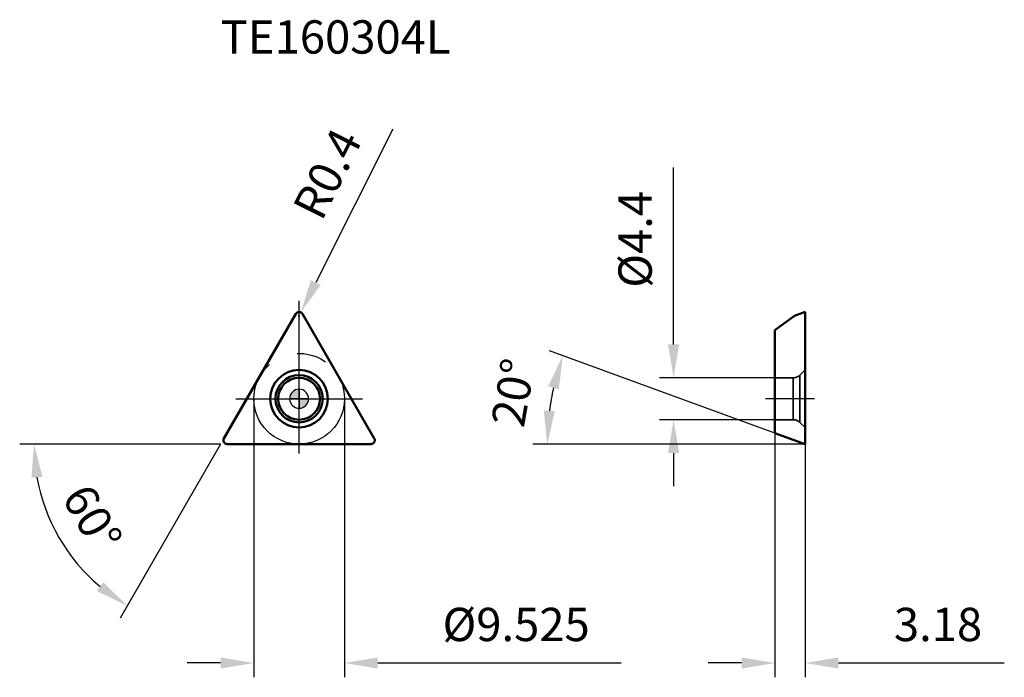
# Model space of a CAD drawing. Units: millimetres. Extents: x -29 to 74, y -29 to 40.
import ezdxf

# ---------------------------------------------------------------- set-up
doc = ezdxf.new("R2010")
doc.units = ezdxf.units.MM
doc.linetypes.add('CENTER2', pattern=[28.575, 19.05, -3.175, 3.175, -3.175])
doc.linetypes.add('DASHED2', pattern=[9.525, 6.35, -3.175])
for name, color, linetype, lineweight in [('1', 4, 'Continuous', 50), ('CUT', 1, 'Continuous', 25), ('SK2', 7, 'Continuous', 25), ('SK4', 2, 'CENTER2', 25), ('SKVIEW1', 4, 'Continuous', 50), ('SKVIEW2', 7, 'Continuous', 25), ('SKVIEW3', 1, 'DASHED2', 35), ('SKVIEW4', 2, 'CENTER2', 25)]:
    doc.layers.add(name, color=color, linetype=linetype, lineweight=lineweight)
doc.layers.add('SK6', color=5, linetype='Continuous')
doc.styles.add('simplex', font='txt.shx', dxfattribs={"height": 3.5})
doc.dimstyles.new('コピー - ISO-25', dxfattribs={"dimscale": 0, "dimtxt": 3.5, "dimasz": 3.5, "dimexe": 1.5, "dimexo": 0, "dimgap": 2.3, "dimtad": 1, "dimdec": 8, "dimdsep": 46, "dimtxsty": 'simplex', "dimcen": 0.09, "dimclrd": 256, "dimclre": 256, "dimclrt": 256, "dimadec": 0, "dimazin": 0, "dimtfac": 1, "dimtofl": 0, "dimtmove": 0, "dimatfit": 3, "dimfxl": 1, "dimtolj": 1, "dimlwd": -1, "dimlwe": -1, "dimarcsym": 0})

# ---------------------------------------------------------------- blocks, each defined once
blk = doc.blocks.new('zero block')
h = blk.add_hatch(color=7)
h.paths.add_polyline_path([(0, 1, 0.414214), (-1, 0), (0, 0)])
h.paths.add_polyline_path([(1, 0), (0, 0), (0, -1, 0.414214)])
at = {"color": 7, "ltscale": 0.2}
for p, q in [((-1, 0), (1, 0)), ((0, -1), (0, 1))]:
    blk.add_line(p, q, dxfattribs=at)
for start, end in [(90, 180), (180, 270), (0, 90), (270, 0)]:
    blk.add_arc((0, 0), 1, start, end, dxfattribs=at)
blk = doc.blocks.new('*D152')
at = {"layer": 'Defpoints', "color": 0}
for p in [(-4.76, 0), (4.76, 0), (4.76, -27.76)]:
    blk.add_point(p, dxfattribs=at)
at = {"layer": 'SK2'}
for p, q in [((-4.76, 0), (-4.76, -29.26)), ((4.76, 0), (4.76, -29.26)), ((-8.26, -27.76), (-11.76, -27.76)), ((8.26, -27.76), (33.86, -27.76))]:
    blk.add_line(p, q, dxfattribs=at)
for points in [[(-8.26, -28.35), (-8.26, -27.18), (-4.76, -27.76)], [(8.26, -27.18), (8.26, -28.35), (4.76, -27.76)]]:
    blk.add_solid(points, dxfattribs=at)
at = {"layer": 'SK2', "insert": (22.81, -23.71), "char_height": 3.5, "attachment_point": 5, "style": 'simplex'}
blk.add_mtext('\\A1;%%c9.525', dxfattribs=at)
blk = doc.blocks.new('*D153')
at = {"layer": 'Defpoints', "color": 0}
for p in [(-4.84, 1.15), (-8.22, -4.72), (-8.2, -4.76), (-1.42, -4.76), (-23.43, -17.18)]:
    blk.add_point(p, dxfattribs=at)
at = {"layer": 'SK2'}
for q in [(-29.36, -4.76), (-18.81, -23.05)]:
    blk.add_line((-8.25, -4.76), q, dxfattribs=at)
blk.add_arc((-8.25, -4.76), 19.62, 190.2368, 229.7632, dxfattribs=at)
for points in [[(-26.97, -8.2), (-28.13, -8.3), (-27.86, -4.76)], [(-21.26, -20.21), (-20.58, -19.26), (-18.06, -21.75)]]:
    blk.add_solid(points, dxfattribs=at)
at = {"layer": 'SK2', "insert": (-21.73, -12.55), "char_height": 3.5, "attachment_point": 5, "rotation": 300, "style": 'simplex'}
blk.add_mtext('\\A1;60%%d', dxfattribs=at)
blk = doc.blocks.new('*D154')
at = {"layer": 'Defpoints', "color": 0}
for p in [(50, 2.2), (39.36, -2.2), (50, -2.2)]:
    blk.add_point(p, dxfattribs=at)
at = {"layer": 'SKVIEW2'}
for p, q in [((39.36, 5.7), (39.36, 24.3)), ((50, 2.2), (37.86, 2.2)), ((50, -2.2), (37.86, -2.2)), ((39.36, -5.7), (39.36, -9.2))]:
    blk.add_line(p, q, dxfattribs=at)
for points in [[(38.78, 5.7), (39.94, 5.7), (39.36, 2.2)], [(39.94, -5.7), (38.78, -5.7), (39.36, -2.2)]]:
    blk.add_solid(points, dxfattribs=at)
at = {"layer": 'SKVIEW2', "insert": (35.31, 16.75), "char_height": 3.5, "attachment_point": 5, "rotation": 90, "style": 'simplex'}
blk.add_mtext('\\A1;%%C4.4', dxfattribs=at)
blk = doc.blocks.new('*D155')
at = {"layer": 'Defpoints', "color": 0}
for p in [(50, -3.61), (53.18, -4.76), (53.18, -27.76)]:
    blk.add_point(p, dxfattribs=at)
at = {"layer": 'SKVIEW2'}
for p, q in [((50, -3.61), (50, -29.26)), ((53.18, -4.76), (53.18, -29.26)), ((46.5, -27.76), (43, -27.76)), ((56.68, -27.76), (74.11, -27.76))]:
    blk.add_line(p, q, dxfattribs=at)
for points in [[(46.5, -28.35), (46.5, -27.18), (50, -27.76)], [(56.68, -27.18), (56.68, -28.35), (53.18, -27.76)]]:
    blk.add_solid(points, dxfattribs=at)
at = {"layer": 'SKVIEW2', "insert": (67.15, -23.71), "char_height": 3.5, "attachment_point": 5, "style": 'simplex'}
blk.add_mtext('\\A1;3.18', dxfattribs=at)
blk = doc.blocks.new('*D156')
at = {"layer": 'Defpoints', "color": 0}
for p in [(26.81, 1.49), (50, -3.61), (53.18, -4.76), (53.18, -4.76), (65.19, -4.76)]:
    blk.add_point(p, dxfattribs=at)
at = {"layer": 'SKVIEW2'}
for p, q in [((50, -3.61), (26.3, 5.02)), ((53.18, -4.76), (24.58, -4.76))]:
    blk.add_line(p, q, dxfattribs=at)
blk.add_arc((53.18, -4.76), 27.1, 167.4038, 172.5962, dxfattribs=at)
for points in [[(27.29, 0.98), (26.17, 1.31), (27.71, 4.51)], [(25.72, -1.23), (26.88, -1.31), (26.08, -4.76)]]:
    blk.add_solid(points, dxfattribs=at)
at = {"layer": 'SKVIEW2', "insert": (22.5, 0.65), "char_height": 3.5, "attachment_point": 5, "rotation": 80, "style": 'simplex'}
blk.add_mtext('\\A1;20%%d', dxfattribs=at)
blk = doc.blocks.new('*D157')
at = {"layer": 'Defpoints', "color": 0}
for p in [(0, 8.72), (0.18, 9.08)]:
    blk.add_point(p, dxfattribs=at)
at = {"layer": 'SK2'}
for p, q in [((9.85, 28.31), (1.75, 12.21)), ((-0.09, 8.72), (0.09, 8.72)), ((0, 8.63), (0, 8.81))]:
    blk.add_line(p, q, dxfattribs=at)
blk.add_solid([(1.23, 12.47), (2.27, 11.95), (0.18, 9.08)], dxfattribs=at)
at = {"layer": 'SK2', "insert": (2.97, 23.64), "char_height": 3.5, "attachment_point": 5, "rotation": 63.3025, "style": 'simplex'}
blk.add_mtext('\\A1;R0.4', dxfattribs=at)

msp = doc.modelspace()

# ---------------------------------------------------------------- linework, layer by layer
at = {"layer": '1'}
for p, q in [((-7.90248181, -4.1625), (-0.34641016, 8.925)), ((0.34641016, 8.925), (7.90248181, -4.1625)), ((-7.55607165, -4.7625), (7.55607165, -4.7625))]:
    msp.add_line(p, q, dxfattribs=at)
for radius in [3.025, 2.4806602, 2.2]:
    msp.add_circle((0, 0), radius, dxfattribs=at)
for centre, start, end in [((0, 8.725), 29.9999999999, 150.0000000001), ((-7.55607165, -4.3625), 150.0000000001, 270), ((7.55607165, -4.3625), 270, 29.9999999999)]:
    msp.add_arc(centre, 0.4, start, end, dxfattribs=at)
at = {"layer": 'CUT'}
for p, q in [((-7.90248181, -4.1625), (-0.34641016, 8.925)), ((0.34641016, 8.925), (7.90248181, -4.1625)), ((-7.55607165, -4.7625), (7.55607165, -4.7625))]:
    msp.add_line(p, q, dxfattribs=at)
for centre, start, end in [((0, 8.725), 29.9999999999, 150.0000000001), ((-7.55607165, -4.3625), 150.0000000001, 270), ((7.55607165, -4.3625), 270, 29.9999999999)]:
    msp.add_arc(centre, 0.4, start, end, dxfattribs=at)
at = {"layer": 'SK4'}
for p, q in [((0, -5.7625), (0, 10.28205296)), ((-6.65396185, 0), (6.65396185, 0))]:
    msp.add_line(p, q, dxfattribs=at)
msp.add_circle((0, 0), 4.7625, dxfattribs=at)
at = {"layer": 'SKVIEW1'}
for p, q in [((52.08100903, 8.725), (50, 7.21014931)), ((52.08100903, 8.725), (53.18, 9.125)), ((53.18, -4.7625), (53.18, 9.125)), ((50, 7.21014931), (50, -3.60507465)), ((53.18, -4.7625), (50, -3.60507465))]:
    msp.add_line(p, q, dxfattribs=at)
at = {"layer": 'SKVIEW3'}
for p, q in [((51.92166127, 2.2), (50, 2.2)), ((51.92166127, 2.2), (51.92166127, -2.2)), ((52.61631964, 2.4806602), (53.18, 3.025)), ((52.61631964, 2.4806602), (52.61631964, -2.4806602)), ((51.92166127, -2.2), (50, -2.2)), ((52.61631964, -2.4806602), (53.18, -3.025))]:
    msp.add_line(p, q, dxfattribs=at)
for centre, start, end in [((51.92166127, 3.2), 270, 314), ((51.92166127, -3.2), 46, 90)]:
    msp.add_arc(centre, 1, start, end, dxfattribs=at)
at = {"layer": 'SKVIEW4'}
msp.add_line((54.18, 0), (49, 0), dxfattribs=at)

# ---------------------------------------------------------------- block references
at = {"rotation": 180}
msp.add_blockref('zero block', (0, 0), dxfattribs=at)

# ---------------------------------------------------------------- texts
at = {"layer": 'SK6', "style": 'simplex'}
msp.add_text('TE160304L', height=3.5, dxfattribs=at).set_placement((-8.24889197, 36.25976891))

# ---------------------------------------------------------------- dimensions: what is measured, and where the dimension line sits
at = {"layer": 'SK2'}
dim = msp.add_radius_dim(center=(0, 8.725), mpoint=(0.17971188, 9.08235646), dimstyle='コピー - ISO-25', override={"dimscale": 1, "dimdec": 1}, dxfattribs=at)
dim.commit()
dim.dimension.update_dxf_attribs({"geometry": '*D157', "text_midpoint": (3.4739902, 15.63301773), "dimtype": 164})
dim = msp.add_angular_dim_2l(base=(-23.43449692, -17.17911723), line1=((-8.22291121, -4.7175), (-4.83675188, 1.1475)), line2=((-8.19693045, -4.7625), (-1.42461179, -4.7625)), dimstyle='コピー - ISO-25', override={"dimscale": 1}, dxfattribs=at)
dim.commit()
dim.dimension.update_dxf_attribs({"geometry": '*D153', "text_midpoint": (-21.72916803, -12.54534101)})
dim = msp.add_linear_dim(base=(4.7625, -27.76263673), p1=(-4.7625, 0), p2=(4.7625, 0), text='%%c<>', dimstyle='コピー - ISO-25', override={"dimscale": 1, "dimdec": 3}, dxfattribs=at)
dim.commit()
dim.dimension.update_dxf_attribs({"geometry": '*D152', "text_midpoint": (22.8125, -23.71263673)})
at = {"layer": 'SKVIEW2'}
dim = msp.add_linear_dim(base=(39.35949627, -2.2), p1=(50, 2.2), p2=(50, -2.2), angle=90, text='%%C<>', dimstyle='コピー - ISO-25', override={"dimscale": 1, "dimdec": 1}, dxfattribs=at)
dim.commit()
dim.dimension.update_dxf_attribs({"geometry": '*D154', "text_midpoint": (39.35949627, 16.75), "dimtype": 160})
dim = msp.add_angular_dim_2l(base=(26.80631566, 1.48817801), line1=((53.18, -4.7625), (50, -3.60507465)), line2=((53.18, -4.7625), (65.18633026, -4.7625)), dimstyle='コピー - ISO-25', override={"dimscale": 1}, dxfattribs=at)
dim.commit()
dim.dimension.update_dxf_attribs({"geometry": '*D156', "text_midpoint": (26.48749116, -0.05589051), "dimtype": 162})
dim = msp.add_linear_dim(base=(53.18, -27.76263673), p1=(50, -3.60507465), p2=(53.18, -4.7625), dimstyle='コピー - ISO-25', override={"dimscale": 1, "dimdec": 2}, dxfattribs=at)
dim.commit()
dim.dimension.update_dxf_attribs({"geometry": '*D155', "text_midpoint": (67.14666667, -23.71263673)})

doc.saveas('drawing.dxf')
